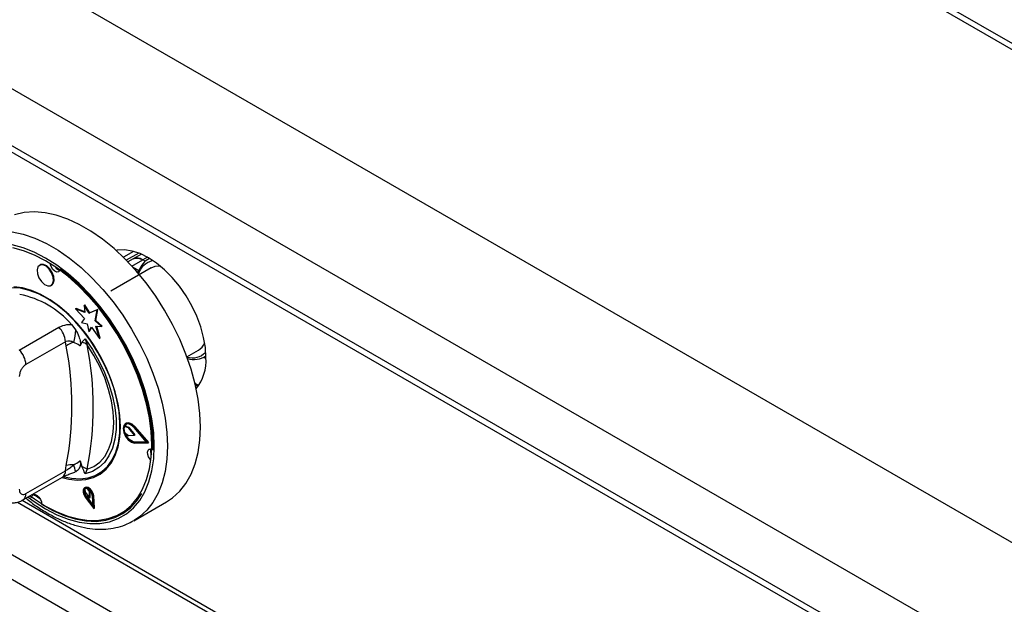
# Model space of a CAD drawing. Units: millimetres. Extents: x 5 to 415, y 5 to 292.
# Drawn here: x 290 to 312, y 220 to 232 of the extents above; entities that cross this region are included whole.
import ezdxf

# ---------------------------------------------------------------- set-up
doc = ezdxf.new("R2010")
doc.units = ezdxf.units.MM

msp = doc.modelspace()

# ---------------------------------------------------------------- linework, layer by layer
at = {"color": 8, "linetype": 'Continuous', "lineweight": 25}
for p, q in [((331.4152, 220.4341), (289.3145, 244.7383)), ((293.1575, 227.3406), (293.0586, 227.2835)), ((292.8239, 227.148), (293.0586, 227.2835)), ((292.8367, 227.134), (292.9739, 227.0548)), ((290.465, 222.1186), (304.6018, 213.9576))]:
    msp.add_line(p, q, dxfattribs=at)
at = {"color": 7, "linetype": 'Continuous', "lineweight": 25}
for p, q in [((331.4396, 220.5552), (289.5145, 244.7581)), ((343.7759, 202.7014), (280.1363, 239.4398)), ((342.6303, 200.7173), (278.9907, 237.4557)), ((342.6303, 199.4926), (278.9907, 236.231)), ((279.0736, 236.0478), (342.7132, 199.3095)), ((292.859, 227.4656), (292.6397, 227.3389)), ((292.9674, 227.4301), (292.7018, 227.2768)), ((292.8359, 227.4522), (292.8359, 227.4716)), ((293.0256, 227.4064), (292.8484, 227.3042)), ((290.8512, 227.1758), (290.8371, 227.1676)), ((293.2323, 227.1094), (292.3696, 226.6114)), ((292.8486, 227.3043), (292.7375, 227.2401)), ((293.1105, 227.2535), (293.0586, 227.2835)), ((293.2024, 227.3144), (293.1714, 227.2965)), ((291.087, 226.7346), (291.1012, 226.7428)), ((291.8001, 226.3063), (291.8143, 226.3145)), ((291.8001, 226.3063), (291.8139, 226.1504)), ((291.9028, 226.1408), (291.8001, 226.3063)), ((291.917, 226.149), (291.8143, 226.3145)), ((291.6126, 226.234), (291.6268, 226.2422)), ((291.6126, 226.234), (291.8064, 226.0224)), ((291.8139, 226.1504), (291.6126, 226.234)), ((291.8127, 226.1649), (291.6268, 226.2422)), ((292.0758, 226.2085), (291.9028, 226.1408)), ((291.9028, 226.1408), (291.917, 226.149)), ((292.0899, 226.2167), (291.917, 226.149)), ((292.0365, 225.9745), (292.0758, 226.2085)), ((292.0507, 225.9826), (292.0899, 226.2167)), ((292.0758, 226.2085), (292.0899, 226.2167)), ((291.526, 225.8961), (291.6165, 225.777)), ((291.8064, 226.0224), (291.738, 225.9404)), ((291.738, 225.9404), (291.8636, 225.9067)), ((291.8636, 225.9067), (291.8973, 225.7423)), ((292.0365, 225.9745), (292.0507, 225.9826)), ((292.1675, 225.8492), (292.0365, 225.9745)), ((292.0497, 225.8571), (292.1675, 225.8492)), ((292.1259, 225.5955), (292.0497, 225.8571)), ((292.1817, 225.8574), (292.0507, 225.9826)), ((292.1401, 225.6037), (292.0665, 225.856)), ((292.1675, 225.8492), (292.1817, 225.8574)), ((290.4034, 225.3467), (291.2544, 225.8379)), ((291.8973, 225.7423), (291.9542, 225.8385)), ((291.8973, 225.7423), (291.9114, 225.7505)), ((291.9114, 225.7505), (291.9593, 225.8313)), ((291.9542, 225.8385), (292.1259, 225.5955)), ((291.3958, 225.5253), (290.5449, 225.0341)), ((291.4097, 225.4312), (291.3958, 225.5253)), ((291.7492, 225.5126), (291.7088, 225.4345)), ((291.8177, 225.5874), (291.8612, 225.4595)), ((292.1259, 225.5955), (292.1401, 225.6037)), ((294.0009, 225.2034), (294.2497, 225.347)), ((294.3813, 225.2007), (294.4124, 225.2187)), ((325.087, 200.8333), (283.0142, 225.1215)), ((294.4126, 225.1678), (294.359, 225.1888)), ((282.7879, 224.7295), (324.8608, 200.4414)), ((294.1851, 224.6009), (294.233, 224.5668)), ((292.6971, 223.7745), (292.6829, 223.7664)), ((292.6576, 223.7057), (292.6718, 223.7138)), ((292.7492, 223.6728), (292.6576, 223.7057)), ((292.6583, 223.5823), (292.7493, 223.5116)), ((292.7633, 223.681), (292.6718, 223.7138)), ((292.7492, 223.6728), (292.7633, 223.681)), ((292.7589, 223.5081), (292.8746, 223.5199)), ((292.759, 223.6652), (292.7731, 223.6733)), ((292.8746, 223.5199), (292.759, 223.6652)), ((292.8888, 223.528), (292.7731, 223.6733)), ((293.1383, 223.3677), (292.8691, 223.6799)), ((292.8746, 223.5199), (292.8888, 223.528)), ((292.8755, 223.6908), (292.8896, 223.699)), ((293.1696, 223.3496), (292.8755, 223.6908)), ((293.1838, 223.3577), (292.8896, 223.699)), ((292.8691, 223.3661), (292.8833, 223.3743)), ((292.8691, 223.3661), (293.1383, 223.3677)), ((292.8755, 223.3479), (293.1696, 223.3496)), ((292.8833, 223.3743), (293.1313, 223.3757)), ((293.1696, 223.3496), (293.1838, 223.3577)), ((291.7088, 222.9676), (291.7492, 222.8428)), ((290.5449, 222.2626), (291.3958, 222.7539)), ((291.3958, 222.7539), (291.4097, 222.8641)), ((291.6165, 222.7317), (291.5955, 222.7283)), ((291.8612, 222.7855), (291.8177, 222.689)), ((290.4827, 222.1253), (291.3337, 222.6165)), ((292.1065, 222.6578), (292.1136, 222.6619)), ((291.8204, 222.3928), (291.8063, 222.3846)), ((291.8083, 222.3613), (291.8177, 222.2962)), ((291.8177, 222.2962), (291.9131, 222.1727)), ((291.9095, 222.3044), (291.8695, 222.3668)), ((291.9237, 222.3126), (291.9022, 222.346)), ((291.9095, 222.3044), (291.9237, 222.3126)), ((291.9131, 222.1727), (291.9095, 222.3044)), ((291.9273, 222.1809), (291.9237, 222.3126)), ((290.3618, 222.0801), (304.6218, 213.848)), ((290.6286, 222.2095), (290.6705, 222.1785)), ((290.7236, 222.2435), (290.8477, 222.1558)), ((290.7341, 222.2152), (290.74, 222.2428)), ((291.8217, 222.1877), (292.003, 221.9411)), ((291.8297, 222.1967), (291.8438, 222.2048)), ((291.8297, 222.1967), (291.9867, 221.9829)), ((291.8438, 222.2048), (291.9849, 222.0128)), ((291.9131, 222.1727), (291.9273, 222.1809)), ((291.9867, 221.9829), (291.973, 222.2095)), ((291.9871, 222.2025), (292.0012, 222.2107)), ((292.003, 221.9411), (291.9871, 222.2025)), ((292.0171, 221.9493), (292.0012, 222.2107)), ((292.8604, 221.6785), (293.5675, 222.0867)), ((292.003, 221.9411), (292.0171, 221.9493))]:
    msp.add_line(p, q, dxfattribs=at)
at = {"color": 7, "linetype": 'Continuous', "lineweight": 25, "flags": 128}
for points in [[(294.2925, 223.6892), (294.2798, 223.9856), (294.2419, 224.2937), (294.179, 224.6102), (294.092, 224.932), (293.9816, 225.2556), (293.8489, 225.5779), (293.6955, 225.8954), (293.5228, 226.2049), (293.3325, 226.5033), (293.1268, 226.7875), (292.9076, 227.0545), (292.6772, 227.3017), (292.438, 227.5264), (292.1924, 227.7265), (291.943, 227.8998), (291.6923, 228.0445), (291.4429, 228.1592), (291.1973, 228.2427), (290.9581, 228.2941), (290.7277, 228.3129), (290.5085, 228.299), (290.3028, 228.2524)], [(293.2495, 223.3116), (293.2371, 223.5941), (293.1997, 223.8879), (293.1379, 224.1898), (293.0524, 224.4965), (292.944, 224.8046), (292.814, 225.1108), (292.6638, 225.4118), (292.495, 225.7041), (292.3095, 225.9847), (292.1093, 226.2504), (291.8967, 226.4983), (291.6738, 226.7257), (291.4433, 226.9301), (291.2075, 227.1094), (290.9691, 227.2614), (290.7308, 227.3846), (290.495, 227.4775), (290.2644, 227.5393)], [(294.4127, 225.1871), (294.4001, 225.3978), (294.3626, 225.6187), (294.3009, 225.8453), (294.2163, 226.0731), (294.1105, 226.2974), (293.9856, 226.5136), (293.8443, 226.7174), (293.6894, 226.9046), (293.5239, 227.0713), (293.3514, 227.2142), (293.1753, 227.3304), (292.9992, 227.4176), (292.8267, 227.4738), (292.6613, 227.4981), (292.5063, 227.4898), (292.4838, 227.4857)], [(291.1382, 226.8317), (291.1307, 226.9152), (291.0975, 227.0041), (291.0437, 227.085), (290.9775, 227.1456), (290.9089, 227.1765), (290.8484, 227.1731), (290.8053, 227.1359), (290.786, 227.0706), (290.7935, 226.987), (290.8266, 226.8981), (290.8804, 226.8172), (290.9466, 226.7566), (291.0152, 226.7257), (291.0757, 226.7291), (291.1189, 226.7663), (291.1382, 226.8317)], [(291.1523, 226.8398), (291.1448, 226.9233), (291.1116, 227.0123), (291.0578, 227.0932), (290.9916, 227.1537), (290.923, 227.1846), (290.8626, 227.1812), (290.8512, 227.1758)], [(291.2766, 227.0598), (291.2704, 227.0466), (291.2445, 227.0243), (291.2082, 227.0222), (291.167, 227.0408), (291.1273, 227.0771), (291.095, 227.1256), (291.0751, 227.179), (291.0714, 227.1997)], [(293.2323, 227.1094), (293.3236, 227.1459), (293.4248, 227.157)], [(293.2724, 223.1976), (293.2695, 223.4793), (293.2411, 223.7739), (293.1875, 224.078), (293.1092, 224.3883), (293.0072, 224.7014), (292.8825, 225.0136), (292.7366, 225.3216), (292.5711, 225.622), (292.3878, 225.9113), (292.1888, 226.1863), (291.9763, 226.4441), (291.7526, 226.6816), (291.5203, 226.8963), (291.2819, 227.0858)], [(292.5611, 223.557), (292.566, 223.7849), (292.5458, 224.0261), (292.5009, 224.2768), (292.4319, 224.5332), (292.3399, 224.7911), (292.2265, 225.0465), (292.0933, 225.2954), (291.9425, 225.5338), (291.7765, 225.758), (291.5978, 225.9644), (291.4094, 226.1499), (291.2141, 226.3113), (291.0151, 226.4464), (290.8154, 226.5528), (290.6183, 226.6289), (290.4268, 226.6735), (290.244, 226.6859)], [(292.5778, 223.6994), (292.5651, 223.9395), (292.5273, 224.1905), (292.4648, 224.4484), (292.3788, 224.7092), (292.2706, 224.9686), (292.1418, 225.2227), (291.9945, 225.4674), (291.8311, 225.6989), (291.6541, 225.9135), (291.4662, 226.1078), (291.2706, 226.2788), (291.0701, 226.4237), (290.8681, 226.5403), (290.6677, 226.6268), (290.472, 226.6817), (290.2842, 226.7043)], [(291.1012, 226.7428), (291.133, 226.7745), (291.1523, 226.8398)], [(291.8177, 225.5874), (291.9734, 225.3581), (292.1121, 225.1164), (292.2315, 224.8664), (292.3295, 224.6124), (292.4045, 224.3587), (292.4553, 224.1095), (292.4808, 223.8691), (292.4808, 223.6416), (292.4553, 223.4307), (292.4045, 223.2401), (292.3295, 223.073), (292.2315, 222.9322), (292.1121, 222.8201), (291.9734, 222.7385), (291.8177, 222.689)], [(291.8612, 222.7855), (292.0051, 222.8475), (292.1314, 222.9402), (292.2378, 223.062), (292.3225, 223.2108), (292.384, 223.3841), (292.4214, 223.5789), (292.4339, 223.7918), (292.4214, 224.0192), (292.384, 224.2572), (292.3225, 224.5016), (292.2378, 224.7482), (292.1314, 224.9929), (292.0051, 225.2314), (291.8612, 225.4595)], [(294.2409, 224.5598), (294.1811, 224.6059), (294.1753, 224.6111)], [(292.8755, 223.6908), (292.8105, 223.7486), (292.7438, 223.7759), (292.6865, 223.7683), (292.6478, 223.7269), (292.6342, 223.6587), (292.6478, 223.5746), (292.6865, 223.4886), (292.7438, 223.4148), (292.8105, 223.3651), (292.8755, 223.3479)], [(292.8691, 223.6799), (292.8096, 223.7328), (292.7487, 223.7578), (292.6962, 223.7508), (292.6608, 223.713), (292.6483, 223.6505), (292.6608, 223.5736), (292.6962, 223.4949), (292.7487, 223.4273), (292.8096, 223.3819), (292.8691, 223.3661)], [(292.7002, 223.7527), (292.6749, 223.7211), (292.6718, 223.7138)], [(292.8896, 223.699), (292.8246, 223.7568), (292.758, 223.7841), (292.7006, 223.7765), (292.6971, 223.7745)], [(291.3244, 222.6112), (291.4662, 222.5744), (291.6541, 222.5518), (291.8311, 222.562), (291.9945, 222.6048), (292.1418, 222.6794), (292.2706, 222.7849), (292.3788, 222.9193), (292.4648, 223.0808), (292.5273, 223.2666), (292.5651, 223.4739), (292.5778, 223.6994)], [(291.3731, 222.6239), (291.5256, 222.5908), (291.7084, 222.5783), (291.8796, 222.5983), (292.0366, 222.6503), (292.1769, 222.7336), (292.2983, 222.8469), (292.3988, 222.9883), (292.4769, 223.1556), (292.5313, 223.3462), (292.5611, 223.557)], [(293.5675, 222.0867), (293.6955, 222.1723), (293.8489, 222.3126), (293.9816, 222.4818), (294.092, 222.6779), (294.179, 222.8992), (294.2419, 223.1431), (294.2798, 223.4074), (294.2925, 223.6892)], [(290.6371, 222.2144), (290.7308, 222.1467), (290.9691, 221.9947), (291.2075, 221.8715), (291.4433, 221.7785), (291.6738, 221.7168), (291.8967, 221.6869), (292.1093, 221.6893), (292.3095, 221.7238), (292.495, 221.7902), (292.6638, 221.8877), (292.814, 222.0152), (292.944, 222.1713), (293.0524, 222.3543), (293.1379, 222.5623), (293.1997, 222.7929), (293.2371, 223.0435), (293.2495, 223.3116)], [(293.2305, 222.9831), (293.2141, 223.0005), (293.1819, 223.0491), (293.162, 223.1024), (293.1574, 223.1525), (293.169, 223.1917), (293.1949, 223.2141), (293.2312, 223.2161), (293.2478, 223.2109)], [(290.8818, 222.0351), (291.1243, 221.8984), (291.3652, 221.7921), (291.6018, 221.7174), (291.8314, 221.6753), (292.0515, 221.666), (292.2596, 221.6899), (292.4534, 221.7465), (292.6307, 221.8352), (292.7896, 221.9551), (292.9283, 222.1049), (293.034, 222.2628)], [(291.9871, 222.2025), (291.9755, 222.2565), (291.9488, 222.3103), (291.9111, 222.355), (291.8687, 222.3836), (291.8283, 222.3914), (291.7964, 222.3772), (291.7782, 222.3431), (291.7767, 222.2949), (291.792, 222.2401), (291.8217, 222.1877)], [(291.973, 222.2095), (291.963, 222.2563), (291.9398, 222.3029), (291.9072, 222.3417), (291.8704, 222.3664), (291.8353, 222.3732), (291.8077, 222.3608), (291.792, 222.3314), (291.7906, 222.2895), (291.8039, 222.2421), (291.8297, 222.1967)], [(292.0012, 222.2107), (291.9897, 222.2647), (291.9629, 222.3184), (291.9253, 222.3632), (291.8828, 222.3918), (291.8424, 222.3996), (291.8204, 222.3928)], [(290.6735, 222.1969), (290.682, 222.2177), (290.7079, 222.24), (290.7442, 222.242), (290.7854, 222.2235), (290.8251, 222.1872), (290.8574, 222.1386), (290.8773, 222.0852), (290.8819, 222.0555)]]:
    msp.add_lwpolyline(points, dxfattribs=at)
at = {"color": 8, "linetype": 'Continuous', "lineweight": 25, "flags": 128}
for points in [[(290.251, 227.8859), (290.4902, 227.8345), (290.7358, 227.751), (290.9852, 227.6363), (291.2359, 227.4915), (291.4853, 227.3183), (291.7309, 227.1182), (291.9701, 226.8935), (292.2005, 226.6463), (292.4197, 226.3793), (292.6254, 226.0951), (292.8157, 225.7967), (292.9884, 225.4872), (293.1418, 225.1697), (293.2744, 224.8474), (293.3849, 224.5238), (293.4719, 224.202), (293.5348, 223.8855), (293.5727, 223.5774), (293.5854, 223.281)], [(293.3026, 223.281), (293.2898, 223.57), (293.2516, 223.8706), (293.1884, 224.1796), (293.1008, 224.4934), (292.99, 224.8087), (292.8569, 225.1221), (292.7032, 225.43), (292.5305, 225.7291), (292.3407, 226.0162), (292.1359, 226.2881), (291.9182, 226.5418), (291.6902, 226.7745), (291.4543, 226.9837), (291.213, 227.1671), (290.9691, 227.3226), (290.7252, 227.4487), (290.484, 227.5438), (290.2481, 227.607)], [(294.256, 224.5815), (294.205, 224.6149), (294.172, 224.6396)], [(290.5907, 222.1876), (290.7252, 222.089), (290.9691, 221.9335), (291.213, 221.8074), (291.4543, 221.7123), (291.6902, 221.6491), (291.9182, 221.6185), (292.1359, 221.6209), (292.3407, 221.6563), (292.5305, 221.7242), (292.7032, 221.8239), (292.8569, 221.9544), (292.99, 222.1142), (293.1008, 222.3014), (293.1884, 222.5142), (293.2516, 222.7502), (293.2898, 223.0067), (293.3026, 223.281)], [(293.5854, 223.281), (293.5727, 222.9992), (293.5348, 222.7349), (293.4719, 222.4909), (293.3849, 222.2697), (293.2744, 222.0736), (293.1418, 221.9044), (292.9884, 221.7641), (292.8548, 221.6753)]]:
    msp.add_lwpolyline(points, dxfattribs=at)
at = {"color": 7, "linetype": 'Continuous', "lineweight": 25}
for centre, radius, start, end in [((292.9364, 227.1201), 0.204, 53.20003, 115.48799), ((291.3154, 227.2139), 0.1606, 211.89785, 255.80466), ((293.4038, 226.9041), 0.4555, 116.00605, 160.68212), ((290.0516, 224.6283), 1.9446, 40.69178, 79.3136), ((290.9271, 225.5016), 0.4693, 2.90074, 45.78398), ((290.7131, 225.7838), 0.9033, 342.38231, 359.57085), ((291.6582, 225.1257), 0.3938, 102.32975, 129.1254), ((284.8819, 224.1476), 6.6528, 348.87595, 11.12405), ((291.698, 225.2598), 0.2579, 50.74531, 78.53343), ((285.0614, 224.1225), 6.93, 348.87592, 11.12408), ((294.0553, 225.6717), 0.3785, 300.91039, 331.31322), ((290.0762, 225.0103), 0.4693, 2.90074, 45.78398), ((294.1491, 225.6302), 0.4869, 254.12599, 302.73813), ((293.4157, 225.1272), 0.9988, 321.8652, 3.44118), ((294.3527, 224.4517), 0.1664, 136.06035, 156.71222), ((292.8498, 223.6449), 0.2015, 162.46771, 198.11752), ((292.9402, 223.6378), 0.2696, 195.68669, 257.81641), ((292.7402, 223.6512), 0.0234, 36.70627, 67.49341), ((292.7544, 223.6594), 0.0234, 36.70627, 67.49341), ((292.7586, 223.5221), 0.014, 228.52112, 271.18119), ((293.385, 223.1732), 0.1639, 164.5432, 208.83579), ((291.5322, 222.4231), 0.4576, 84.74398, 105.52298), ((289.149, 222.1014), 2.5467, 14.32919, 17.77503), ((291.6144, 222.4416), 0.4233, 54.33456, 71.42094), ((291.9614, 222.3092), 0.1572, 164.65839, 221.6009), ((291.8429, 222.3185), 0.0551, 61.21564, 129.00691)]:
    msp.add_arc(centre, radius, start, end, dxfattribs=at)
at = {"color": 8, "linetype": 'Continuous', "lineweight": 25}
for centre, radius, start, end in [((291.2489, 222.7376), 0.1478, 304.98381, 6.32947), ((290.3979, 222.2464), 0.1479, 305.1971, 6.31535)]:
    msp.add_arc(centre, radius, start, end, dxfattribs=at)
at = {"color": 7, "linetype": 'Continuous', "lineweight": 25}
for points, knots in [([(292.8486, 227.3043), (292.8793, 227.3153), (292.9407, 227.3375), (293.0193, 227.3015), (293.0586, 227.2835)], [0, 0, 0, 0, 0.4999449, 1, 1, 1, 1]), ([(292.9636, 226.9791), (292.961, 226.9858), (292.9559, 226.9994), (292.9549, 227.0181), (292.9575, 227.0325), (292.9616, 227.0422), (292.967, 227.0499), (292.9717, 227.0532), (292.9739, 227.0548)], [0, 0, 0, 0, 0.24605586, 0.49573048, 0.63427521, 0.76332513, 0.88455815, 1, 1, 1, 1]), ([(291.2544, 225.8379), (291.3081, 225.8609), (291.3911, 225.8964), (291.4909, 225.8962), (291.526, 225.8961)], [0, 0, 0, 0, 0.6483331, 1, 1, 1, 1]), ([(291.6165, 225.777), (291.6405, 225.732), (291.6846, 225.6496), (291.7134, 225.5402), (291.7182, 225.4703), (291.7112, 225.4435), (291.7088, 225.4345)], [0, 0, 0, 0, 0.3853308, 0.7045233, 0.8999675, 1, 1, 1, 1]), ([(291.5741, 225.5104), (291.5683, 225.5133), (291.5382, 225.5283), (291.4824, 225.5445), (291.4264, 225.5386), (291.4011, 225.5276), (291.3958, 225.5253)], [0, 0, 0, 0, 0.1021228, 0.5294951, 0.9011548, 1, 1, 1, 1]), ([(291.7088, 225.4345), (291.7041, 225.4381), (291.6626, 225.4706), (291.6157, 225.4917), (291.5741, 225.5104)], [0, 0, 0, 0, 0.1110685, 1, 1, 1, 1]), ([(291.7492, 225.5126), (291.766, 225.5318), (291.7882, 225.5571), (291.8116, 225.5812), (291.8174, 225.5872), (291.8177, 225.5874)], [0, 0, 0, 0, 0.7505782, 0.9910959, 1, 1, 1, 1]), ([(290.5449, 225.0341), (290.5375, 225.0294), (290.5142, 225.0146), (290.4752, 224.9753), (290.4358, 224.9137), (290.4086, 224.8432), (290.4052, 224.7996), (290.4034, 224.7778)], [0, 0, 0, 0, 0.095972, 0.3056345, 0.5299358, 0.7651542, 1, 1, 1, 1]), ([(291.3958, 222.7539), (291.4184, 222.7686), (291.4634, 222.7979), (291.5273, 222.8409), (291.5619, 222.869), (291.5741, 222.8788)], [0, 0, 0, 0, 0.39459622, 0.78734519, 1, 1, 1, 1]), ([(291.5741, 222.8788), (291.6157, 222.9053), (291.6626, 222.935), (291.7041, 222.9644), (291.7088, 222.9676)], [0, 0, 0, 0, 0.8889548, 1, 1, 1, 1]), ([(291.7088, 222.9676), (291.7122, 222.9466), (291.7205, 222.8952), (291.7018, 222.8184), (291.665, 222.7608), (291.6284, 222.7388), (291.6165, 222.7317)], [0, 0, 0, 0, 0.1795966, 0.4386049, 0.8174105, 1, 1, 1, 1]), ([(291.3345, 222.6166), (291.3388, 222.6192), (291.3613, 222.6326), (291.4209, 222.6607), (291.5066, 222.6943), (291.5685, 222.7141), (291.597, 222.7233)], [0, 0, 0, 0, 0.0731444, 0.3834922, 0.714967, 1, 1, 1, 1]), ([(291.8177, 222.689), (291.8174, 222.6894), (291.8116, 222.7022), (291.7881, 222.7533), (291.766, 222.8042), (291.7492, 222.8428)], [0, 0, 0, 0, 0.0089043, 0.2494004, 1, 1, 1, 1]), ([(290.4034, 222.3556), (290.4045, 222.3397), (290.4069, 222.3056), (290.4267, 222.2674), (290.4585, 222.2453), (290.4993, 222.2416), (290.5297, 222.2556), (290.5449, 222.2626)], [0, 0, 0, 0, 0.187388, 0.4010545, 0.6036298, 0.8017369, 1, 1, 1, 1]), ([(290.2113, 222.0734), (290.2152, 222.0722), (290.2509, 222.0615), (290.3228, 222.0681), (290.411, 222.0869), (290.4609, 222.1153), (290.4819, 222.1274)], [0, 0, 0, 0, 0.04291383, 0.39448946, 0.74418158, 1, 1, 1, 1]), ([(290.5478, 222.1629), (290.5843, 222.1331), (290.6987, 222.0395), (290.8962, 221.9073), (291.138, 221.7673), (291.3809, 221.6554), (291.6225, 221.5715), (291.8605, 221.5172), (292.0922, 221.4933), (292.3153, 221.4998), (292.5261, 221.5379), (292.7069, 221.596), (292.8097, 221.6536), (292.8525, 221.6777)], [0, 0, 0, 0, 0.0464171, 0.1456473, 0.2450455, 0.3445724, 0.4440968, 0.5433881, 0.6421298, 0.7399487, 0.8365433, 0.9318405, 1, 1, 1, 1])]:
    msp.add_open_spline(points, degree=3, knots=knots, dxfattribs=at)
at = {"color": 8, "linetype": 'Continuous', "lineweight": 25}
for points, knots in [([(292.9636, 226.9791), (292.9964, 227.0494), (293.0622, 227.1906), (293.1903, 227.243), (293.2546, 227.2693)], [0, 0, 0, 0, 0.4984287, 1, 1, 1, 1]), ([(294.4013, 225.2865), (294.3448, 225.2431), (294.2335, 225.1577), (294.0754, 225.1745), (293.9976, 225.1827)], [0, 0, 0, 0, 0.50797365, 1, 1, 1, 1])]:
    msp.add_open_spline(points, degree=3, knots=knots, dxfattribs=at)

doc.saveas('drawing.dxf')
